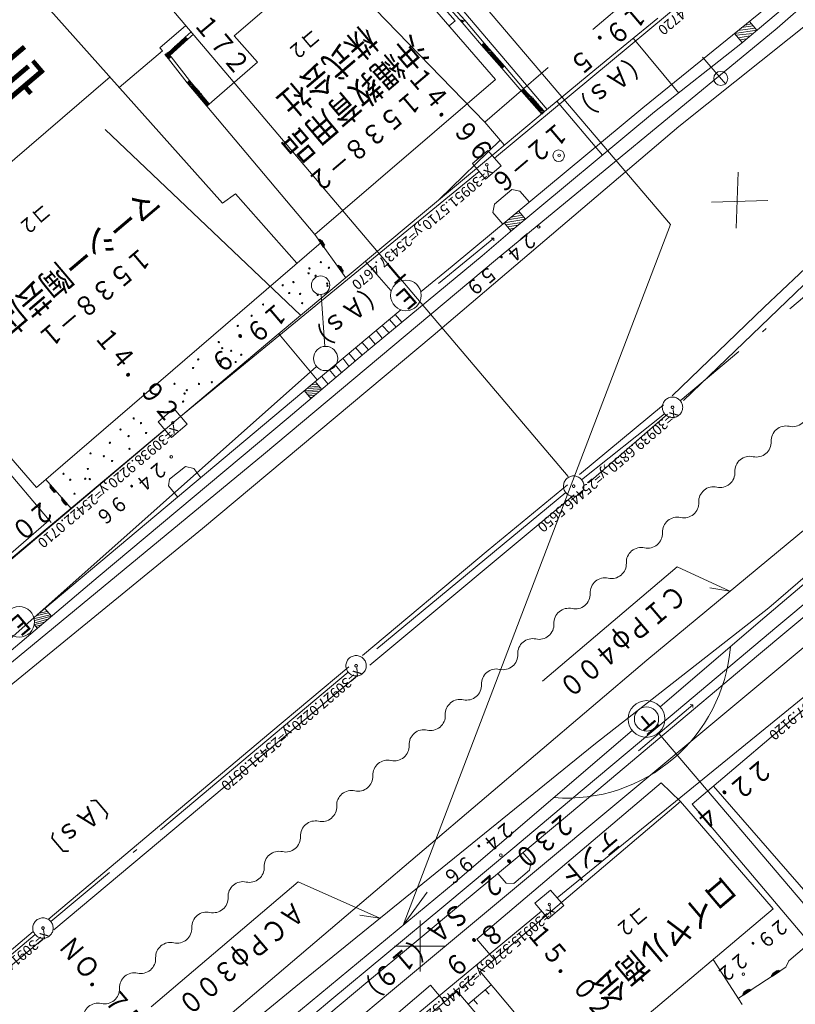
# Model space of a CAD drawing. Extents: x 25063 to 25362, y 31240 to 31533.
# Drawn here: x 25230 to 25268, y 31347 to 31395 of the extents above; entities that cross this region are included whole.
import ezdxf

# ---------------------------------------------------------------- set-up
doc = ezdxf.new("R2010")
doc.units = 0
doc.linetypes.add('long dashed dotted', pattern=[15.25, 12, -1.5, 0.25, -1.5])
doc.layers.add('\\M+5A4BD\\M+5A4CE\\M+5CBFB', color=136, linetype='Continuous', lineweight=0)
doc.layers.add('道路平面図', color=7, linetype='Continuous', lineweight=0)
doc.styles.add('\\M+5A3CD\\M+5A3D3 \\M+5A5B4\\M+5A5B7\\M+5A5C3\\M+5A5AF', font='MS Gothic.ttf')

msp = doc.modelspace()

# ---------------------------------------------------------------- linework, layer by layer
at = {"layer": '\\M+5A4BD\\M+5A4CE\\M+5CBFB', "linetype": 'Continuous', "lineweight": 13}
for p, q in [((25211.085, 31445.51), (25262.26, 31385.322)), ((25249.166, 31351.021), (25262.26, 31385.322)), ((25249.166, 31351.021), (25250.339, 31352.641))]:
    msp.add_line(p, q, dxfattribs=at)
at = {"layer": '道路平面図', "linetype": 'Continuous', "lineweight": 13}
for p, q in [((25228.626, 31406.76), (25257.245, 31372.983)), ((25253.17, 31390.346), (25239.124, 31404.823)), ((25267.477, 31394.941), (25277.359, 31403.561)), ((25258.464, 31394.879), (25267.284, 31402.404)), ((25253.646, 31388.578), (25267.874, 31400.404)), ((25251.713, 31395.299), (25248.471, 31399.024)), ((25250.026, 31398.253), (25256.214, 31390.961)), ((25272.438, 31397.927), (25262.661, 31390.121)), ((25240.9, 31394.567), (25243.882, 31397.138)), ((25268.475, 31397.184), (25260.899, 31391.043)), ((25250.393, 31396.228), (25253.696, 31392.431)), ((25251.068, 31396.35), (25252.062, 31395.226)), ((25252.181, 31395.327), (25251.187, 31396.451)), ((25265.701, 31394.175), (25268.346, 31396.419)), ((25231.768, 31395.958), (25240.316, 31386.366)), ((25251.713, 31395.299), (25251.427, 31395.056)), ((25252.157, 31395.307), (25251.961, 31395.345)), ((25252.134, 31395.287), (25251.981, 31395.321)), ((25252.11, 31395.267), (25252.001, 31395.298)), ((25252.086, 31395.246), (25252.022, 31395.274)), ((25252.181, 31395.327), (25252.062, 31395.226)), ((25252.062, 31395.226), (25252.181, 31395.327)), ((25252.062, 31395.226), (25253.012, 31394.106)), ((25253.132, 31394.207), (25252.181, 31395.327)), ((25261.636, 31395.439), (25260.114, 31394.189)), ((25266.123, 31395.271), (25266.487, 31394.842)), ((25237.259, 31393.978), (25238.529, 31395.073)), ((25238.794, 31394.761), (25238.499, 31394.498)), ((25253.69, 31383.581), (25267.477, 31394.941)), ((25265.388, 31394.688), (25266.487, 31394.842)), ((25265.555, 31394.83), (25266.406, 31394.937)), ((25265.722, 31394.971), (25266.305, 31395.056)), ((25265.909, 31395.089), (25266.224, 31395.152)), ((25238.499, 31394.498), (25237.638, 31393.726)), ((25237.739, 31393.606), (25238.624, 31394.399)), ((25238.213, 31394.255), (25238.243, 31394.075)), ((25238.213, 31394.255), (25238.219, 31394.055)), ((25238.237, 31394.275), (25238.243, 31394.075)), ((25238.261, 31394.295), (25238.291, 31394.116)), ((25238.285, 31394.316), (25238.314, 31394.136)), ((25238.309, 31394.336), (25238.338, 31394.156)), ((25238.332, 31394.356), (25238.338, 31394.156)), ((25238.356, 31394.376), (25238.362, 31394.176)), ((25238.38, 31394.396), (25238.41, 31394.217)), ((25238.404, 31394.417), (25238.434, 31394.237)), ((25238.428, 31394.437), (25238.434, 31394.237)), ((25238.452, 31394.457), (25238.457, 31394.257)), ((25238.475, 31394.477), (25238.481, 31394.277)), ((25238.624, 31394.399), (25238.499, 31394.498)), ((25238.499, 31394.498), (25238.529, 31394.318)), ((25238.499, 31394.498), (25238.529, 31394.318)), ((25238.499, 31394.498), (25238.624, 31394.399)), ((25238.54, 31394.45), (25238.553, 31394.338)), ((25238.584, 31394.446), (25238.577, 31394.358)), ((25238.604, 31394.422), (25238.6, 31394.378)), ((25238.624, 31394.399), (25238.895, 31394.641)), ((25242.035, 31393.276), (25240.9, 31394.567)), ((25262.665, 31391.763), (25260.424, 31394.452)), ((25265.388, 31394.688), (25265.772, 31394.235)), ((25265.469, 31394.593), (25266.297, 31394.68)), ((25265.57, 31394.474), (25266.154, 31394.559)), ((25265.651, 31394.378), (25265.987, 31394.417)), ((25235.26, 31392.036), (25237.381, 31393.835)), ((25237.259, 31393.978), (25237.381, 31393.835)), ((25237.8, 31393.535), (25237.618, 31393.749)), ((25237.658, 31393.702), (25237.662, 31393.746)), ((25237.678, 31393.678), (25237.662, 31393.746)), ((25237.698, 31393.654), (25237.685, 31393.766)), ((25237.719, 31393.63), (25237.709, 31393.786)), ((25237.763, 31393.627), (25237.733, 31393.806)), ((25237.787, 31393.647), (25237.757, 31393.827)), ((25237.787, 31393.647), (25237.781, 31393.847)), ((25237.81, 31393.667), (25237.805, 31393.867)), ((25237.858, 31393.708), (25237.828, 31393.887)), ((25237.882, 31393.728), (25237.852, 31393.908)), ((25237.882, 31393.728), (25237.876, 31393.928)), ((25237.906, 31393.748), (25237.9, 31393.948)), ((25237.93, 31393.768), (25237.924, 31393.968)), ((25237.977, 31393.809), (25237.948, 31393.988)), ((25237.977, 31393.809), (25237.948, 31393.988)), ((25238.001, 31393.829), (25237.975, 31394.053)), ((25237.999, 31394.073), (25238.025, 31393.849)), ((25238.023, 31394.093), (25238.072, 31393.89)), ((25238.023, 31394.093), (25238.049, 31393.869)), ((25238.046, 31394.113), (25238.076, 31393.934)), ((25238.094, 31394.154), (25238.1, 31393.954)), ((25238.118, 31394.174), (25238.148, 31393.994)), ((25238.118, 31394.174), (25238.124, 31393.974)), ((25238.142, 31394.194), (25238.171, 31394.014)), ((25238.166, 31394.214), (25238.195, 31394.035)), ((25253.132, 31394.207), (25253.012, 31394.106)), ((25253.012, 31394.106), (25253.132, 31394.207)), ((25253.012, 31394.106), (25253.212, 31394.112)), ((25253.012, 31394.106), (25254.007, 31392.982)), ((25253.033, 31394.082), (25253.233, 31394.088)), ((25253.053, 31394.058), (25253.273, 31394.04)), ((25253.06, 31394.147), (25253.192, 31394.136)), ((25253.073, 31394.035), (25253.293, 31394.017)), ((25253.084, 31394.167), (25253.172, 31394.16)), ((25253.093, 31394.011), (25253.314, 31393.993)), ((25253.108, 31394.187), (25253.152, 31394.183)), ((25254.126, 31393.084), (25253.132, 31394.207)), ((25253.134, 31393.963), (25253.334, 31393.969)), ((25253.154, 31393.939), (25253.354, 31393.945)), ((25253.174, 31393.915), (25253.394, 31393.897)), ((25253.194, 31393.892), (25253.415, 31393.874)), ((25253.215, 31393.868), (25253.435, 31393.85)), ((25253.255, 31393.82), (25253.479, 31393.846)), ((25253.275, 31393.796), (25253.499, 31393.822)), ((25253.295, 31393.772), (25253.56, 31393.751)), ((25253.316, 31393.749), (25253.58, 31393.727)), ((25253.36, 31393.745), (25253.6, 31393.703)), ((25260.114, 31394.189), (25258.283, 31392.676)), ((25261.481, 31390.84), (25265.701, 31394.175)), ((25237.498, 31393.648), (25237.68, 31393.434)), ((25237.719, 31393.63), (25237.498, 31393.648)), ((25237.739, 31393.606), (25237.519, 31393.624)), ((25237.678, 31393.678), (25237.522, 31393.669)), ((25237.759, 31393.583), (25237.539, 31393.601)), ((25237.658, 31393.702), (25237.546, 31393.689)), ((25237.779, 31393.559), (25237.579, 31393.553)), ((25237.638, 31393.726), (25237.594, 31393.729)), ((25237.776, 31393.515), (25237.599, 31393.529)), ((25237.752, 31393.495), (25237.62, 31393.505)), ((25237.638, 31393.726), (25237.739, 31393.606)), ((25237.728, 31393.474), (25237.64, 31393.482)), ((25237.704, 31393.454), (25237.66, 31393.458)), ((25237.68, 31393.434), (25237.8, 31393.535)), ((25237.8, 31393.535), (25237.68, 31393.434)), ((25237.68, 31393.434), (25238.583, 31392.273)), ((25238.702, 31392.374), (25237.8, 31393.535)), ((25239.554, 31391.13), (25242.035, 31393.276)), ((25253.4, 31393.697), (25253.62, 31393.679)), ((25253.441, 31393.65), (25253.641, 31393.655)), ((25253.461, 31393.626), (25253.681, 31393.608)), ((25253.481, 31393.602), (25253.701, 31393.584)), ((25253.501, 31393.578), (25253.722, 31393.56)), ((25253.542, 31393.531), (25253.742, 31393.536)), ((25253.562, 31393.507), (25253.762, 31393.512)), ((25253.582, 31393.483), (25253.802, 31393.465)), ((25253.602, 31393.459), (25253.823, 31393.441)), ((25253.843, 31393.417), (25253.623, 31393.435)), ((25253.863, 31393.393), (25253.663, 31393.388)), ((25253.883, 31393.37), (25253.683, 31393.364)), ((25253.924, 31393.322), (25253.703, 31393.34)), ((25253.944, 31393.298), (25253.724, 31393.316)), ((25253.964, 31393.274), (25253.744, 31393.292)), ((25263.83, 31393.53), (25264.962, 31392.195)), ((25256.271, 31393.019), (25253.17, 31390.346)), ((25253.984, 31393.25), (25253.784, 31393.245)), ((25254.005, 31393.227), (25253.805, 31393.221)), ((25254.045, 31393.179), (25253.825, 31393.197)), ((25254.065, 31393.155), (25253.845, 31393.173)), ((25254.085, 31393.131), (25253.865, 31393.149)), ((25254.106, 31393.107), (25253.906, 31393.102)), ((25254.102, 31393.063), (25253.926, 31393.078)), ((25254.078, 31393.043), (25253.946, 31393.054)), ((25254.054, 31393.023), (25253.966, 31393.03)), ((25254.031, 31393.003), (25253.987, 31393.006)), ((25254.126, 31393.084), (25254.007, 31392.982)), ((25254.007, 31392.982), (25254.126, 31393.084)), ((25254.007, 31392.982), (25254.977, 31391.839)), ((25255.096, 31391.94), (25254.126, 31393.084)), ((25223.318, 31382.682), (25234.815, 31392.56)), ((25238.583, 31392.273), (25238.702, 31392.374)), ((25238.702, 31392.374), (25238.583, 31392.273)), ((25238.631, 31392.314), (25238.763, 31392.303)), ((25238.655, 31392.334), (25238.743, 31392.327)), ((25238.678, 31392.354), (25238.722, 31392.351)), ((25239.673, 31391.231), (25238.702, 31392.374)), ((25253.696, 31392.431), (25244.847, 31384.842)), ((25258.283, 31392.676), (25256.19, 31390.941)), ((25238.583, 31392.273), (25238.783, 31392.279)), ((25238.583, 31392.273), (25239.554, 31391.13)), ((25238.603, 31392.25), (25238.803, 31392.255)), ((25238.623, 31392.226), (25238.864, 31392.184)), ((25238.644, 31392.202), (25238.884, 31392.16)), ((25238.664, 31392.178), (25238.904, 31392.136)), ((25238.725, 31392.107), (25238.925, 31392.112)), ((25238.745, 31392.083), (25238.945, 31392.089)), ((25238.765, 31392.059), (25238.985, 31392.041)), ((25238.785, 31392.035), (25239.005, 31392.017)), ((25238.805, 31392.011), (25239.026, 31391.993)), ((25238.846, 31391.964), (25239.07, 31391.99)), ((25238.866, 31391.94), (25239.09, 31391.966)), ((25238.886, 31391.916), (25239.13, 31391.918)), ((25238.907, 31391.892), (25239.151, 31391.894)), ((25238.951, 31391.889), (25239.171, 31391.87)), ((25238.991, 31391.841), (25239.191, 31391.847)), ((25239.011, 31391.817), (25239.211, 31391.823)), ((25255.096, 31391.94), (25254.977, 31391.839)), ((25254.977, 31391.839), (25255.096, 31391.94)), ((25254.977, 31391.839), (25255.177, 31391.844)), ((25254.977, 31391.839), (25255.951, 31390.739)), ((25254.998, 31391.815), (25255.198, 31391.821)), ((25255.025, 31391.879), (25255.157, 31391.868)), ((25255.049, 31391.899), (25255.137, 31391.892)), ((25255.073, 31391.919), (25255.117, 31391.916)), ((25256.094, 31390.86), (25255.096, 31391.94)), ((25239.031, 31391.793), (25239.252, 31391.775)), ((25239.052, 31391.769), (25239.272, 31391.751)), ((25239.072, 31391.746), (25239.292, 31391.727)), ((25239.112, 31391.698), (25239.312, 31391.704)), ((25239.133, 31391.674), (25239.333, 31391.68)), ((25239.153, 31391.65), (25239.349, 31391.612)), ((25239.173, 31391.626), (25239.369, 31391.588)), ((25239.39, 31391.564), (25239.193, 31391.603)), ((25239.43, 31391.517), (25239.23, 31391.511)), ((25239.41, 31391.54), (25239.234, 31391.555)), ((25239.47, 31391.469), (25239.25, 31391.487)), ((25239.491, 31391.445), (25239.27, 31391.463)), ((25239.511, 31391.421), (25239.291, 31391.439)), ((25239.531, 31391.397), (25239.331, 31391.392)), ((25239.551, 31391.374), (25239.351, 31391.368)), ((25239.592, 31391.326), (25239.372, 31391.344)), ((25255.018, 31391.791), (25255.238, 31391.773)), ((25255.038, 31391.767), (25255.258, 31391.749)), ((25255.058, 31391.743), (25255.278, 31391.725)), ((25255.099, 31391.696), (25255.299, 31391.701)), ((25255.119, 31391.672), (25255.319, 31391.678)), ((25255.139, 31391.648), (25255.359, 31391.63)), ((25255.159, 31391.624), (25255.38, 31391.606)), ((25255.179, 31391.6), (25255.4, 31391.582)), ((25255.22, 31391.553), (25255.468, 31391.599)), ((25255.24, 31391.529), (25255.488, 31391.575)), ((25255.26, 31391.505), (25255.528, 31391.527)), ((25255.281, 31391.481), (25255.548, 31391.504)), ((25255.325, 31391.478), (25255.569, 31391.48)), ((25255.365, 31391.43), (25255.589, 31391.456)), ((25255.385, 31391.406), (25255.609, 31391.432)), ((25255.406, 31391.382), (25255.65, 31391.384)), ((25255.426, 31391.358), (25255.67, 31391.361)), ((25255.446, 31391.335), (25255.69, 31391.337)), ((25258.934, 31388.72), (25256.69, 31391.366)), ((25239.612, 31391.302), (25239.392, 31391.32)), ((25239.632, 31391.278), (25239.412, 31391.296)), ((25239.652, 31391.254), (25239.452, 31391.249)), ((25239.649, 31391.21), (25239.473, 31391.225)), ((25239.625, 31391.19), (25239.493, 31391.201)), ((25239.601, 31391.17), (25239.513, 31391.177)), ((25239.577, 31391.15), (25239.533, 31391.153)), ((25239.554, 31391.13), (25239.673, 31391.231)), ((25244.847, 31384.842), (25239.554, 31391.13)), ((25260.899, 31391.043), (25251.572, 31383.293)), ((25256.19, 31390.941), (25253.143, 31388.397)), ((25255.486, 31391.287), (25255.71, 31391.313)), ((25255.507, 31391.263), (25255.73, 31391.289)), ((25255.527, 31391.239), (25255.771, 31391.241)), ((25255.547, 31391.215), (25255.791, 31391.218)), ((25255.811, 31391.194), (25255.567, 31391.192)), ((25255.832, 31391.17), (25255.608, 31391.144)), ((25255.852, 31391.146), (25255.628, 31391.12)), ((25255.892, 31391.098), (25255.648, 31391.096)), ((25255.912, 31391.075), (25255.668, 31391.072)), ((25255.933, 31391.051), (25255.689, 31391.049)), ((25255.953, 31391.027), (25255.729, 31391.001)), ((25255.973, 31391.003), (25255.749, 31390.977)), ((25256.014, 31390.955), (25255.769, 31390.953)), ((25256.034, 31390.932), (25255.79, 31390.929)), ((25256.054, 31390.908), (25255.81, 31390.906)), ((25256.074, 31390.884), (25255.85, 31390.858)), ((25255.951, 31390.739), (25256.094, 31390.86)), ((25254.414, 31384.967), (25261.481, 31390.84)), ((25256.047, 31390.82), (25255.871, 31390.834)), ((25256.023, 31390.799), (25255.891, 31390.81)), ((25255.999, 31390.779), (25255.911, 31390.786)), ((25255.975, 31390.759), (25255.931, 31390.763)), ((25234.582, 31389.985), (25244.146, 31380.886)), ((25262.661, 31390.121), (25250.63, 31379.892)), ((25253.17, 31390.346), (25254.12, 31389.226)), ((25253.918, 31389.464), (25250.931, 31386.561)), ((25266.84, 31381.288), (25275.491, 31389.448)), ((25253.322, 31388.959), (25252.56, 31388.312)), ((25253.969, 31388.196), (25253.322, 31388.959)), ((25253.143, 31388.397), (25250.12, 31385.873)), ((25252.56, 31388.312), (25253.207, 31387.549)), ((25253.207, 31387.549), (25253.969, 31388.196)), ((25238.264, 31375.936), (25252.883, 31387.931)), ((25265.478, 31385.142), (25265.567, 31387.884)), ((25254.496, 31387.044), (25253.638, 31386.317)), ((25254.888, 31386.968), (25254.496, 31387.044)), ((25240.316, 31386.366), (25240.952, 31386.824)), ((25240.952, 31386.824), (25243.956, 31383.43)), ((25255.353, 31386.42), (25254.888, 31386.968)), ((25253.638, 31386.317), (25253.561, 31385.924)), ((25267.029, 31386.502), (25264.273, 31386.415)), ((25250.12, 31385.873), (25246.812, 31383.107)), ((25253.561, 31385.924), (25254.046, 31385.352)), ((25255.153, 31385.594), (25254.118, 31385.412)), ((25255.072, 31385.689), (25254.285, 31385.554)), ((25254.452, 31385.696), (25254.991, 31385.784)), ((25254.618, 31385.837), (25254.89, 31385.904)), ((25254.809, 31385.999), (25255.153, 31385.594)), ((25254.118, 31385.412), (25254.462, 31385.007)), ((25254.962, 31385.432), (25254.199, 31385.317)), ((25254.795, 31385.29), (25254.28, 31385.222)), ((25254.628, 31385.149), (25254.381, 31385.103)), ((25244.847, 31384.842), (25246.359, 31382.723)), ((25245.297, 31384.241), (25245.037, 31384.593)), ((25245.05, 31384.604), (25245.309, 31384.25)), ((25245.05, 31384.604), (25245.309, 31384.25)), ((25245.05, 31384.604), (25245.309, 31384.25)), ((25245.094, 31384.6), (25245.312, 31384.294)), ((25245.094, 31384.6), (25245.312, 31384.294)), ((25253.612, 31384.656), (25250.903, 31382.439)), ((25253.032, 31383.794), (25254.414, 31384.967)), ((25253.612, 31384.656), (25253.48, 31384.667)), ((25253.612, 31384.656), (25253.602, 31384.524)), ((25231.216, 31372.456), (25245.147, 31384.441)), ((25245.261, 31384.209), (25245.026, 31384.584)), ((25245.261, 31384.209), (25245.026, 31384.584)), ((25245.07, 31384.58), (25245.309, 31384.25)), ((25245.114, 31384.576), (25245.336, 31384.314)), ((25245.134, 31384.552), (25245.316, 31384.338)), ((25245.178, 31384.549), (25245.276, 31384.386)), ((25247.276, 31379.033), (25253.032, 31383.794)), ((25242.325, 31374.063), (25253.69, 31383.581)), ((25246.201, 31382.957), (25245.941, 31383.311)), ((25246.201, 31382.957), (25245.941, 31383.311)), ((25246.213, 31382.969), (25245.953, 31383.32)), ((25245.965, 31383.331), (25246.224, 31382.978)), ((25245.965, 31383.331), (25246.224, 31382.978)), ((25245.965, 31383.331), (25246.224, 31382.978)), ((25245.985, 31383.308), (25246.224, 31382.978)), ((25246.009, 31383.328), (25246.228, 31383.022)), ((25246.009, 31383.328), (25246.228, 31383.022)), ((25246.029, 31383.304), (25246.252, 31383.042)), ((25246.05, 31383.28), (25246.232, 31383.066)), ((25246.118, 31383.297), (25246.191, 31383.113)), ((25248.569, 31382.098), (25247.312, 31383.531)), ((25251.572, 31383.293), (25250.05, 31382.043)), ((25246.812, 31383.107), (25242.859, 31379.794)), ((25268.791, 31382.369), (25262.895, 31376.711)), ((25245.155, 31381.906), (25245.329, 31379.361)), ((25262.336, 31376.934), (25266.84, 31381.288)), ((25249.046, 31381.15), (25245.213, 31377.939)), ((25248.784, 31380.927), (25249.107, 31380.546)), ((25248.14, 31380.381), (25248.488, 31380.02)), ((25248.498, 31380.685), (25248.821, 31380.304)), ((25288.026, 31380.663), (25266.484, 31362.716)), ((25231.939, 31370.734), (25224.074, 31380.004)), ((25242.859, 31379.794), (25238.049, 31375.754)), ((25250.63, 31379.892), (25239.349, 31370.445)), ((25244.951, 31377.716), (25243.074, 31379.976)), ((25247.497, 31379.836), (25247.8, 31379.478)), ((25247.854, 31380.139), (25248.134, 31379.761)), ((25246.833, 31379.313), (25247.157, 31378.932)), ((25247.163, 31379.553), (25247.466, 31379.195)), ((25279.755, 31379.435), (25261.095, 31364.005)), ((25243.535, 31375.859), (25247.276, 31379.033)), ((25246.5, 31379.03), (25246.823, 31378.649)), ((25244.926, 31378.374), (25229.619, 31364.772)), ((25245.832, 31378.464), (25246.156, 31378.083)), ((25246.214, 31378.788), (25246.513, 31378.386)), ((25245.213, 31377.939), (25236.593, 31370.707)), ((25245.165, 31377.898), (25245.489, 31377.517)), ((25245.546, 31378.222), (25245.87, 31377.84)), ((25244.545, 31377.372), (25245.037, 31377.421)), ((25244.665, 31377.474), (25244.977, 31377.492)), ((25244.855, 31377.635), (25245.179, 31377.254)), ((25244.331, 31377.19), (25245.179, 31377.254)), ((25244.331, 31377.19), (25244.655, 31376.809)), ((25244.392, 31377.119), (25245.06, 31377.153)), ((25244.45, 31377.292), (25245.118, 31377.326)), ((25244.473, 31377.024), (25244.94, 31377.052)), ((25244.533, 31376.952), (25244.845, 31376.971)), ((25266.886, 31366.101), (25279.82, 31377.099)), ((25244.614, 31376.857), (25244.726, 31376.87)), ((25257.809, 31373.092), (25261.924, 31376.502)), ((25237.94, 31376.317), (25237.178, 31375.67)), ((25238.587, 31375.555), (25237.94, 31376.317)), ((25258.24, 31372.68), (25262.108, 31376.044)), ((25231.216, 31372.456), (25228.398, 31375.681)), ((25238.049, 31375.754), (25229.021, 31368.135)), ((25234.228, 31368.085), (25243.535, 31375.859)), ((25237.178, 31375.67), (25237.825, 31374.908)), ((25237.825, 31374.908), (25238.587, 31375.555)), ((25222.717, 31362.909), (25237.501, 31375.289)), ((25222.031, 31357.315), (25242.325, 31374.063)), ((25238.506, 31373.477), (25237.723, 31372.854)), ((25238.919, 31373.377), (25238.506, 31373.477)), ((25239.259, 31372.928), (25238.919, 31373.377)), ((25231.669, 31372.84), (25232.906, 31371.431)), ((25232.126, 31372.204), (25231.867, 31372.558)), ((25232.126, 31372.204), (25231.867, 31372.558)), ((25232.15, 31372.225), (25231.867, 31372.558)), ((25232.15, 31372.225), (25231.867, 31372.558)), ((25232.145, 31372.22), (25231.873, 31372.563)), ((25231.891, 31372.578), (25232.15, 31372.225)), ((25231.891, 31372.578), (25232.174, 31372.245)), ((25237.723, 31372.854), (25237.674, 31372.526)), ((25253.336, 31369.379), (25257.213, 31372.587)), ((25232.042, 31372.256), (25231.86, 31372.47)), ((25232.082, 31372.208), (25231.864, 31372.514)), ((25232.126, 31372.204), (25231.864, 31372.514)), ((25232.062, 31372.232), (25231.884, 31372.49)), ((25232.022, 31372.279), (25231.9, 31372.422)), ((25237.674, 31372.526), (25238.119, 31372.001)), ((25247.531, 31363.758), (25257.549, 31372.094)), ((25267.079, 31366.556), (25273.864, 31372.47)), ((25232.612, 31371.632), (25232.43, 31371.847)), ((25232.652, 31371.585), (25232.433, 31371.891)), ((25232.696, 31371.581), (25232.433, 31371.891)), ((25232.696, 31371.581), (25232.437, 31371.935)), ((25232.696, 31371.581), (25232.437, 31371.935)), ((25232.72, 31371.601), (25232.437, 31371.935)), ((25232.72, 31371.601), (25232.437, 31371.935)), ((25232.714, 31371.597), (25232.443, 31371.94)), ((25232.632, 31371.609), (25232.454, 31371.867)), ((25232.461, 31371.955), (25232.72, 31371.601)), ((25232.461, 31371.955), (25232.744, 31371.622)), ((25232.592, 31371.656), (25232.47, 31371.799)), ((25228.856, 31368.282), (25231.815, 31370.833)), ((25236.593, 31370.707), (25231.116, 31366.101)), ((25267.463, 31365.627), (25273.631, 31370.82)), ((25239.349, 31370.445), (25224.65, 31358.455)), ((25247.171, 31364.231), (25253.336, 31369.379)), ((25262.582, 31368.57), (25255.998, 31362.972)), ((25265.169, 31367.373), (25262.582, 31368.57)), ((25224.338, 31359.694), (25234.228, 31368.085)), ((25270.884, 31367.874), (25266.574, 31364.259)), ((25265.169, 31367.373), (25264.184, 31367.544)), ((25231.799, 31366.311), (25231.188, 31366.162)), ((25231.738, 31366.383), (25231.354, 31366.303)), ((25231.617, 31366.526), (25231.94, 31366.144)), ((25258.507, 31359.847), (25267.079, 31366.556)), ((25231.94, 31366.144), (25231.126, 31365.945)), ((25231.607, 31365.861), (25231.131, 31365.745)), ((25231.879, 31366.216), (25231.133, 31366.033)), ((25231.773, 31366.003), (25231.139, 31365.833)), ((25256.708, 31352.363), (25273.315, 31365.879)), ((25261.754, 31361.714), (25266.886, 31366.101)), ((25231.108, 31365.725), (25231.249, 31365.558)), ((25231.44, 31365.72), (25231.168, 31365.653)), ((25262.247, 31361.243), (25267.463, 31365.627)), ((25261.095, 31364.005), (25247.467, 31352.417)), ((25266.574, 31364.259), (25261.335, 31359.854)), ((25242.695, 31360.473), (25246.504, 31363.664)), ((25263.314, 31356.943), (25271.202, 31363.635)), ((25232.056, 31350.791), (25246.936, 31363.252)), ((25266.484, 31362.716), (25248.654, 31347.846)), ((25263.359, 31361.817), (25260.69, 31359.553)), ((25263.359, 31361.817), (25263.227, 31361.828)), ((25263.359, 31361.817), (25263.348, 31361.685)), ((25257.938, 31357.627), (25262.247, 31361.243)), ((25251.716, 31353.131), (25260.39, 31360.548)), ((25231.788, 31351.301), (25242.695, 31360.473)), ((25261.689, 31360.4), (25275.753, 31343.859)), ((25243.919, 31348.023), (25258.507, 31359.847)), ((25261.335, 31359.854), (25257.312, 31356.481)), ((25261.804, 31357.998), (25252.772, 31350.335)), ((25254.534, 31354.78), (25257.938, 31357.627)), ((25262.749, 31357.078), (25261.804, 31357.998)), ((25271.272, 31349.883), (25264.363, 31357.833)), ((25252.931, 31348.748), (25262.749, 31357.078)), ((25262.749, 31357.078), (25267.285, 31351.828)), ((25268.975, 31350.27), (25263.314, 31356.943)), ((25257.312, 31356.481), (25254.551, 31354.18)), ((25251.154, 31351.953), (25254.534, 31354.78)), ((25255.028, 31354.584), (25255.432, 31354.108)), ((25254.551, 31354.18), (25252.076, 31352.121)), ((25255.432, 31354.108), (25255.356, 31353.715)), ((25254.217, 31353.077), (25253.812, 31353.553)), ((25255.356, 31353.715), (25254.593, 31353.068)), ((25235.826, 31339.983), (25251.716, 31353.131)), ((25244.019, 31353.139), (25236.821, 31347.019)), ((25248.033, 31351.358), (25244.019, 31353.139)), ((25254.593, 31353.068), (25254.217, 31353.077)), ((25247.467, 31352.417), (25231.23, 31338.612)), ((25256.385, 31352.744), (25255.622, 31352.097)), ((25257.032, 31351.981), (25256.385, 31352.744)), ((25248.369, 31349.631), (25251.154, 31351.953)), ((25252.076, 31352.121), (25249.602, 31350.063)), ((25255.622, 31352.097), (25256.269, 31351.334)), ((25256.269, 31351.334), (25257.032, 31351.981)), ((25267.285, 31351.828), (25257.137, 31343.259)), ((25248.033, 31351.358), (25247.045, 31351.513)), ((25249.88, 31346.692), (25255.945, 31351.715)), ((25250, 31351.25), (25250, 31348.75)), ((25229.456, 31349.364), (25231.053, 31350.718)), ((25216.684, 31337.994), (25231.532, 31350.346)), ((25249.602, 31350.063), (25247.437, 31348.267)), ((25251.25, 31350), (25248.75, 31350)), ((25252.772, 31350.335), (25253.622, 31349.334)), ((25268.934, 31350.03), (25268.052, 31349.282)), ((25245.584, 31347.31), (25248.369, 31349.631)), ((25265.77, 31347.141), (25264.354, 31349.341)), ((25267.915, 31348.961), (25265.595, 31347.443)), ((25268.052, 31349.282), (25267.915, 31348.961)), ((25252.668, 31348.525), (25252.001, 31347.959)), ((25254.872, 31346.46), (25252.931, 31348.748)), ((25267.194, 31348.554), (25267.612, 31348.786)), ((25267.214, 31348.53), (25267.612, 31348.786)), ((25267.214, 31348.53), (25267.612, 31348.786)), ((25267.632, 31348.762), (25267.214, 31348.53)), ((25267.218, 31348.574), (25267.592, 31348.81)), ((25267.218, 31348.574), (25267.612, 31348.786)), ((25267.632, 31348.762), (25267.234, 31348.506)), ((25267.613, 31348.78), (25267.237, 31348.556)), ((25267.242, 31348.594), (25267.592, 31348.81)), ((25267.245, 31348.638), (25267.524, 31348.793)), ((25267.265, 31348.615), (25267.548, 31348.813)), ((25267.293, 31348.679), (25267.48, 31348.797)), ((25228.294, 31335.246), (25243.919, 31348.023)), ((25250.504, 31348.082), (25242.187, 31341.025)), ((25247.437, 31348.267), (25244.652, 31345.945)), ((25251.191, 31347.272), (25250.504, 31348.082)), ((25253.477, 31348.104), (25252.357, 31347.154)), ((25248.654, 31347.846), (25228.383, 31330.901)), ((25251.811, 31347.797), (25243.065, 31340.377)), ((25254.56, 31344.556), (25251.811, 31347.797)), ((25253.373, 31347.647), (25253.191, 31347.862)), ((25265.789, 31347.649), (25266.184, 31347.861)), ((25266.185, 31347.855), (25265.809, 31347.631)), ((25265.81, 31347.625), (25266.184, 31347.861)), ((25265.81, 31347.625), (25266.184, 31347.861)), ((25266.204, 31347.837), (25265.81, 31347.625)), ((25265.813, 31347.669), (25266.163, 31347.885)), ((25265.813, 31347.669), (25266.184, 31347.861)), ((25266.204, 31347.837), (25265.83, 31347.602)), ((25265.837, 31347.69), (25266.163, 31347.885)), ((25265.841, 31347.734), (25266.096, 31347.868)), ((25265.861, 31347.71), (25266.119, 31347.888)), ((25265.865, 31347.754), (25266.052, 31347.872)), ((25242.8, 31344.988), (25245.584, 31347.31)), ((25252.801, 31347.162), (25252.619, 31347.376))]:
    msp.add_line(p, q, dxfattribs=at)
at = {"layer": '道路平面図', "linetype": 'long dashed dotted', "lineweight": 13}
for p, q in [((25277.286, 31388.925), (25262.74, 31376.7)), ((25261.966, 31376.066), (25257.909, 31372.829)), ((25257.132, 31372.199), (25247.249, 31364.042)), ((25246.48, 31363.403), (25231.915, 31351.2)), ((25231.148, 31350.558), (25216.583, 31338.355))]:
    msp.add_line(p, q, dxfattribs=at)
at = {"layer": '道路平面図', "linetype": 'Continuous', "lineweight": 13}
for centre, radius in [((25264.719, 31392.481), 0.344), ((25256.782, 31388.697), 0.281), ((25256.806, 31388.718), 0.0625), ((25253.264, 31388.254), 0.0625), ((25255.808, 31385.207), 0.0625), ((25244.578, 31383.179), 0.0313), ((25245.135, 31383.488), 0.0313), ((25245.534, 31383.211), 0.0313), ((25244.536, 31382.939), 0.0313), ((25245.124, 31382.357), 0.452), ((25244.881, 31382.822), 0.0313), ((25243.269, 31382.355), 0.0313), ((25243.792, 31382.512), 0.0313), ((25245.449, 31382.442), 0.0313), ((25245.462, 31382.331), 0.0313), ((25249.304, 31381.86), 0.75), ((25243.592, 31381.974), 0.0313), ((25244.121, 31381.93), 0.0313), ((25244.982, 31381.882), 0.0313), ((25242.305, 31381.414), 0.0313), ((25244.217, 31381.479), 0.0313), ((25241.749, 31380.861), 0.0313), ((25241.066, 31380.363), 0.0313), ((25240.136, 31379.574), 0.0313), ((25240.311, 31379.272), 0.0313), ((25245.369, 31378.768), 0.594), ((25240.744, 31379.147), 0.0313), ((25241.238, 31378.952), 0.0313), ((25238.879, 31378.303), 0.0313), ((25239.135, 31378.725), 0.0313), ((25240.172, 31378.662), 0.0313), ((25240.965, 31378.597), 0.0313), ((25237.973, 31377.534), 0.0313), ((25239.17, 31377.525), 0.0313), ((25239.798, 31377.606), 0.0313), ((25238.466, 31377.05), 0.0313), ((25238.569, 31377.219), 0.0313), ((25238.389, 31376.658), 0.0313), ((25235.972, 31375.836), 0.0313), ((25236.33, 31375.607), 0.0313), ((25237.882, 31375.613), 0.0625), ((25235.328, 31375.29), 0.0313), ((25235.723, 31374.969), 0.0313), ((25236.578, 31375.121), 0.0313), ((25234.81, 31374.645), 0.0313), ((25233.858, 31374.124), 0.0313), ((25234.512, 31373.982), 0.0313), ((25235.761, 31374.345), 0.0313), ((25237.813, 31373.955), 0.0625), ((25234.914, 31373.75), 0.0313), ((25232.534, 31373.124), 0.0313), ((25233.729, 31373.359), 0.0313), ((25232.865, 31372.831), 0.0313), ((25233.601, 31372.882), 0.0313), ((25233.821, 31372.864), 0.0313), ((25233.075, 31372.149), 0.0313), ((25230.366, 31365.874), 0.75), ((25261.084, 31361.117), 0.898), ((25261.084, 31361.117), 0.594), ((25253.952, 31354.451), 0.0625), ((25256.327, 31352.039), 0.0625), ((25265.825, 31348.622), 0.0625)]:
    msp.add_circle(centre, radius, dxfattribs=at)
at = {"layer": '道路平面図', "linetype": 'long dashed dotted', "lineweight": 13}
for centre, radius in [((25262.357, 31376.378), 0.5), ((25262.357, 31376.378), 0.0625), ((25257.518, 31372.518), 0.5), ((25257.518, 31372.518), 0.0625), ((25246.863, 31363.724), 0.5), ((25246.863, 31363.724), 0.0625), ((25231.531, 31350.879), 0.5), ((25231.531, 31350.879), 0.0625)]:
    msp.add_circle(centre, radius, dxfattribs=at)
at = {"layer": '道路平面図', "linetype": 'Continuous', "lineweight": 13}
for centre, radius, start, end in [((25268.235, 31376.157), 0.728, 257.3182, 2.6722), ((25267.916, 31374.737), 0.728, 77.3182, 182.6722), ((25266.462, 31374.67), 0.728, 257.3182, 2.6722), ((25266.143, 31373.25), 0.728, 77.3182, 182.6722), ((25264.689, 31373.182), 0.728, 257.3182, 2.6722), ((25264.37, 31371.762), 0.728, 77.3182, 182.6722), ((25262.916, 31371.695), 0.728, 257.3182, 2.6722), ((25262.597, 31370.275), 0.728, 77.3182, 182.6722), ((25261.143, 31370.207), 0.728, 257.3182, 2.6722), ((25260.824, 31368.788), 0.728, 77.3182, 182.6722), ((25259.37, 31368.72), 0.728, 257.3182, 2.6722), ((25259.051, 31367.3), 0.728, 77.3182, 182.6722), ((25257.597, 31367.232), 0.728, 257.3182, 2.6722), ((25257.278, 31365.813), 0.728, 77.3182, 182.6722), ((25255.824, 31365.745), 0.728, 257.3182, 2.6722), ((25255.505, 31364.325), 0.728, 77.3182, 182.6722), ((25257.169, 31365.291), 8.047, 265.6193, 355.4437), ((25254.051, 31364.257), 0.728, 257.3182, 2.6722), ((25253.732, 31362.838), 0.728, 77.3182, 182.6722), ((25252.278, 31362.77), 0.728, 257.3182, 2.6722), ((25251.959, 31361.35), 0.728, 77.3182, 182.6722), ((25250.505, 31361.282), 0.728, 257.3182, 2.6722), ((25250.186, 31359.863), 0.728, 77.3182, 182.6722), ((25248.732, 31359.795), 0.728, 257.3182, 2.6722), ((25248.413, 31358.375), 0.728, 77.3182, 182.6722), ((25246.959, 31358.307), 0.728, 257.3182, 2.6722), ((25246.64, 31356.888), 0.728, 77.3182, 182.6722), ((25245.186, 31356.82), 0.728, 257.3182, 2.6722), ((25244.867, 31355.4), 0.728, 77.3182, 182.6722), ((25243.413, 31355.332), 0.728, 257.3182, 2.6722), ((25243.094, 31353.913), 0.728, 77.3182, 182.6722), ((25241.64, 31353.845), 0.728, 257.3182, 2.6722), ((25241.321, 31352.425), 0.728, 77.3182, 182.6722), ((25239.867, 31352.357), 0.728, 257.3182, 2.6722), ((25239.548, 31350.938), 0.728, 77.3182, 182.6722), ((25238.094, 31350.87), 0.728, 257.3182, 2.6722), ((25237.775, 31349.45), 0.728, 77.3182, 182.6722), ((25236.321, 31349.382), 0.728, 257.3182, 2.6722), ((25236.002, 31347.963), 0.728, 77.3182, 182.6722), ((25234.548, 31347.895), 0.728, 257.3182, 2.6722), ((25234.229, 31346.475), 0.728, 77.3182, 182.6722)]:
    msp.add_arc(centre, radius, start, end, dxfattribs=at)

# ---------------------------------------------------------------- texts
at = {"layer": '道路平面図', "linetype": 'Continuous', "lineweight": 13, "style": '\\M+5A3CD\\M+5A3D3 \\M+5A5B4\\M+5A5B7\\M+5A5C3\\M+5A5AF'}
for s, height, rotation, width, p in [('ＫＡ５－２\u3000ＮＯ.７３＋６．１７２', 0.96774, 309.9139, 0.858268, (25229.19, 31406.696)), ('１９．５', 0.9677, 220.3139, 0.858268, (25260.658, 31396.205)), ('株式会社', 1.2497, 220.3139, 0.832317, (25247.268, 31395.128)), ('コ２', 0.7201, 220.3139, 0.867725, (25244.751, 31394.955)), ('字\u3000大\u3000山\u3000名\u3000利\u3000瀬\u3000原', 2.46875, 220.3139, 0.863595, (25230.211, 31394.839)), ('沖縄教育用品', 1.2497, 220.3139, 0.832317, (25249.669, 31394.665)), ('（Ａｓ）', 0.9677, 220.3139, 0.858268, (25260.694, 31393.94)), ('１４．９６', 0.9677, 310.3139, 0.858268, (25249.318, 31392.57)), ('１５３８－２', 0.9677, 220.3139, 0.858268, (25249.6, 31391.945)), ('１２－６', 0.9677, 220.3139, 0.858268, (25256.792, 31390.424)), ('マーシー陶芸店', 1.2497, 220.3139, 0.832317, (25236.638, 31387.175)), ('コ２', 0.7201, 220.3139, 0.867725, (25231.566, 31386.391)), ('２４．５９', 0.7201, 220.3139, 0.867725, (25255.379, 31385.037)), ('１５３８－１', 0.9677, 220.3139, 0.858268, (25236.378, 31384.293)), ('Ｔ', 0.968, 220.3139, 0.858268, (25248.86, 31383.735)), ('Ｅ', 0.968, 220.3139, 0.858268, (25249.464, 31382.444)), ('（Ａｓ）', 0.9677, 220.3139, 0.858268, (25247.773, 31382.649)), ('１９．９', 0.9677, 220.3139, 0.858268, (25243.053, 31381.595)), ('１４．９２', 0.9677, 310.3139, 0.858268, (25233.973, 31379.837)), ('２４．９６', 0.7201, 220.3139, 0.867725, (25237.275, 31373.816)), ('２０．３', 0.9677, 220.3139, 0.858268, (25231.594, 31371.914)), ('ＣＩＰφ４００', 0.9982, 220.373, 0.832061, (25262.523, 31367.787)), ('Ｅ', 0.968, 220.3139, 0.858268, (25230.55, 31366.478)), ('〒', 0.968, 220.3139, 0.858268, (25261.261, 31361.633)), ('２２．４', 0.9677, 220.3139, 0.858268, (25266.764, 31359.253)), ('〔Ａｓ〕', 0.9677, 220.3139, 0.858268, (25234.733, 31357.732)), ('２３０．２\u3000ＳＡ（１９）', 0.99822, 220.373, 0.832061, (25257.076, 31356.618)), ('２４．９６', 0.7201, 220.3139, 0.867725, (25254.278, 31356.192)), ('テント', 0.9677, 220.3139, 0.858268, (25259.337, 31355.737)), ('ロイヤル商会', 1.2497, 220.3139, 0.832317, (25264.872, 31353.496)), ('ＡＣＰφ３００', 0.9982, 220.373, 0.832061, (25243.864, 31352.242)), ('コ２', 0.7201, 220.3139, 0.867725, (25260.801, 31351.999)), ('８．９', 0.9677, 220.3139, 0.858268, (25253.639, 31351.286)), ('１５．０２', 0.9677, 310.3139, 0.858268, (25255.146, 31350.637)), ('２９．２２', 0.7201, 220.3139, 0.867725, (25267.702, 31351.433)), ('ＮＯ．７５', 0.9677, 310.3139, 0.858268, (25232.213, 31349.982))]:
    msp.add_text(s, height=height, rotation=rotation, dxfattribs=dict(at, width=width)).set_placement(p)
for s, p in [('x=30964.0530,y=25452.4720', (25268.315, 31400.658)), ('x=30951.5710,y=25437.4670', (25253.323, 31388.185)), ('x=30939.6850,y=25446.5650', (25262.416, 31376.309)), ('x=30938.9220,y=25422.0710', (25237.942, 31375.543)), ('x=30929.5000,y=25457.9120', (25273.755, 31366.133)), ('x=30927.0220,y=25431.0570', (25246.923, 31363.654)), ('x=30915.3270,y=25440.5270', (25256.386, 31351.97)), ('x=30914.1690,y=25415.7110', (25231.59, 31350.809))]:
    msp.add_text(s, height=0.49911, rotation=220.373, dxfattribs=at).set_placement(p)

doc.saveas('drawing.dxf')
